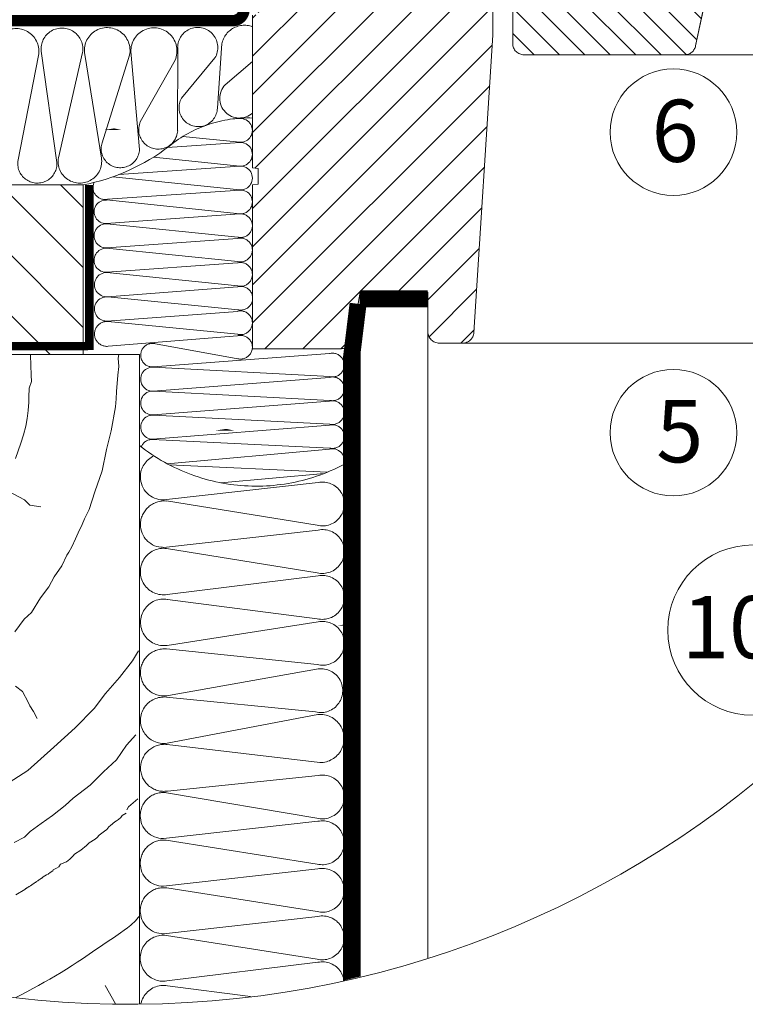
# Model space of a CAD drawing. Units: millimetres. Extents: x -1094 to 2969, y 2110 to 5009.
# Drawn here: x -426 to -170, y 3174 to 3522 of the extents above; entities that cross this region are included whole.
import ezdxf
from ezdxf.xclip import XClip

# ---------------------------------------------------------------- set-up
doc = ezdxf.new("R2010")
doc.units = ezdxf.units.MM
doc.header["$LTSCALE"] = 30
doc.header["$XCLIPFRAME"] = 0
doc.linetypes.add('HIDDEN', pattern=[0.375, 0.25, -0.125])
for name, color, linetype, lineweight in [('CONSTRUCTION', 40, 'Continuous', 20), ('FAKRO ALL', 1, 'Continuous', 20), ('FAKRO TEXT', 80, 'Continuous', 9), ('FAKRO WINDOW', 7, 'Continuous', 20)]:
    doc.layers.add(name, color=color, linetype=linetype, lineweight=lineweight)
doc.styles.get("Standard").update_dxf_attribs({"font": 'ARIAL.TTF'})

# ---------------------------------------------------------------- blocks, each defined once
blk = doc.blocks.new('DREWNO3')
at = {"layer": 'CONSTRUCTION'}
for p, q in [((-19.3, 199.2), (-19.17, 195.67)), ((-3.76, 198.66), (-3.57, 200)), ((-3.63, 197.21), (-3.76, 198.66)), ((-3.85, 195.65), (-3.63, 197.21)), ((-19.17, 195.67), (-19.1, 194.53)), ((-4.04, 192.8), (-3.85, 195.65)), ((-19.5, 193.4), (-19.57, 191.8)), ((-19.1, 194.53), (-19.5, 193.4)), ((-19.57, 191.8), (-19.57, 190.87)), ((-4.11, 191.48), (-4.04, 192.8)), ((-19.57, 190.87), (-19.7, 189.4)), ((-4.99, 185.85), (-4.23, 190.06)), ((-4.23, 190.06), (-4.11, 191.48)), ((-19.7, 189.4), (-19.84, 188)), ((-20.1, 186.67), (-20.5, 185.14)), ((-19.84, 188), (-20.1, 186.67)), ((-20.5, 185.14), (-20.97, 183.67)), ((-5.82, 182.5), (-4.99, 185.85)), ((-20.97, 183.67), (-21.91, 180.91)), ((-6.61, 178.76), (-5.82, 182.5)), ((-28.98, 178.13), (-20.34, 173.65)), ((-7.88, 175.06), (-6.61, 178.76)), ((-8.88, 171.94), (-7.88, 175.06)), ((-20.34, 173.65), (-19.38, 172.69)), ((-19.38, 172.69), (-17.45, 172.37)), ((-9.7, 170.29), (-8.88, 171.94)), ((-10.83, 167.81), (-10.13, 169.25)), ((-10.13, 169.25), (-9.7, 170.29)), ((-11.3, 166.74), (-10.83, 167.81)), ((-11.99, 165.33), (-11.3, 166.74)), ((-13.73, 161.95), (-12.86, 163.84)), ((-12.86, 163.84), (-12.48, 164.36)), ((-12.48, 164.36), (-11.99, 165.33)), ((-15.06, 159.98), (-13.73, 161.95)), ((-16.04, 158.26), (-15.06, 159.98)), ((-17.51, 156.29), (-16.04, 158.26)), ((-19.12, 153.69), (-17.51, 156.29)), ((-20.42, 152.5), (-19.12, 153.69)), ((-22.07, 150.27), (-20.42, 152.5)), ((-0.2, 146.92), (-1.24, 145.12)), ((-1.24, 145.12), (-3.53, 142.21)), ((-3.53, 142.21), (-6.02, 139.37)), ((-21.94, 140.69), (-20.66, 139.73)), ((-20.66, 139.73), (-19.7, 137.81)), ((-6.02, 139.37), (-8.03, 136.74)), ((-19.7, 137.81), (-19.38, 137.17)), ((-19.38, 137.17), (-18.74, 136.21)), ((-18.74, 136.21), (-18.09, 134.93)), ((-8.03, 136.74), (-11.36, 133.28)), ((-11.36, 133.28), (-15.12, 129.9)), ((-0.63, 132.08), (-2.3, 130.21)), ((-15.12, 129.9), (-19.73, 125.75)), ((-2.3, 130.21), (-4.07, 127.65)), ((-4.07, 127.65), (-6.34, 125.49)), ((-19.73, 125.75), (-23.87, 123.08)), ((-6.34, 125.49), (-8.7, 123.13)), ((-8.7, 123.13), (-11.73, 120.84)), ((-11.73, 120.84), (-13.14, 119.53)), ((-0.3, 120.72), (-1.12, 120.01)), ((-13.14, 119.53), (-15.39, 117.76)), ((-1.93, 119.3), (-2.21, 118.76)), ((-1.12, 120.01), (-1.93, 119.3)), ((-15.39, 117.76), (-17.37, 116.39)), ((-4.09, 116.85), (-4.33, 116.66)), ((-3.7, 117.05), (-4.09, 116.85)), ((-3.28, 117.44), (-3.7, 117.05)), ((-3.04, 117.79), (-3.28, 117.44)), ((-2.34, 118.21), (-3.04, 117.79)), ((-19.31, 114.95), (-20.35, 113.96)), ((-17.37, 116.39), (-19.31, 114.95)), ((-6.19, 114.99), (-7.12, 114.33)), ((-5.76, 115.3), (-6.19, 114.99)), ((-5.41, 115.77), (-5.76, 115.3)), ((-5.14, 116.04), (-5.41, 115.77)), ((-4.33, 116.66), (-5.14, 116.04)), ((-20.35, 113.96), (-22.14, 113.01)), ((-7.82, 113.59), (-8.87, 112.93)), ((-7.47, 113.9), (-7.82, 113.59)), ((-7.12, 114.33), (-7.47, 113.9)), ((-10.36, 111.64), (-11.49, 110.94)), ((-9.39, 112.5), (-10.36, 111.64)), ((-8.87, 112.93), (-9.39, 112.5)), ((-12.34, 110.05), (-12.92, 109.62)), ((-11.72, 110.63), (-12.34, 110.05)), ((-11.49, 110.94), (-11.72, 110.63)), ((-15.29, 108.15), (-15.34, 107.97)), ((-14.66, 108.47), (-15.29, 108.15)), ((-14.28, 108.73), (-14.66, 108.47)), ((-13.97, 109.16), (-14.28, 108.73)), ((-12.92, 109.62), (-13.97, 109.16)), ((-17.96, 106.25), (-18, 106.22)), ((-17.85, 106.33), (-17.96, 106.25)), ((-17.71, 106.41), (-17.85, 106.33)), ((-17.57, 106.5), (-17.71, 106.41)), ((-17.49, 106.56), (-17.57, 106.5)), ((-17.39, 106.63), (-17.49, 106.56)), ((-17.32, 106.68), (-17.39, 106.63)), ((-17.26, 106.71), (-17.32, 106.68)), ((-17.21, 106.77), (-17.26, 106.71)), ((-17.15, 106.82), (-17.21, 106.77)), ((-17.03, 106.92), (-17.15, 106.82)), ((-16.42, 107.29), (-17.03, 106.92)), ((-16.17, 107.42), (-16.42, 107.29)), ((-16.07, 107.49), (-16.17, 107.42)), ((-15.78, 107.68), (-16.07, 107.49)), ((-15.34, 107.97), (-15.78, 107.68)), ((-20.27, 104.72), (-21.89, 103.76)), ((-20.21, 104.76), (-20.27, 104.72)), ((-20.15, 104.79), (-20.21, 104.76)), ((-20.09, 104.85), (-20.15, 104.79)), ((-20.04, 104.88), (-20.09, 104.85)), ((-19.98, 104.91), (-20.04, 104.88)), ((-19.9, 104.97), (-19.98, 104.91)), ((-19.86, 104.99), (-19.9, 104.97)), ((-19.81, 105.02), (-19.86, 104.99)), ((-19.78, 105.04), (-19.81, 105.02)), ((-19.69, 105.11), (-19.78, 105.04)), ((-19.63, 105.14), (-19.69, 105.11)), ((-19.59, 105.18), (-19.63, 105.14)), ((-19.52, 105.21), (-19.59, 105.18)), ((-19.39, 105.3), (-19.52, 105.21)), ((-19.29, 105.37), (-19.39, 105.3)), ((-19.21, 105.43), (-19.29, 105.37)), ((-19.12, 105.49), (-19.21, 105.43)), ((-19.03, 105.54), (-19.12, 105.49)), ((-18.96, 105.59), (-19.03, 105.54)), ((-18.81, 105.68), (-18.96, 105.59)), ((-18.76, 105.72), (-18.81, 105.68)), ((-18.64, 105.8), (-18.76, 105.72)), ((-18.57, 105.85), (-18.64, 105.8)), ((-18.49, 105.9), (-18.57, 105.85)), ((-18.41, 105.96), (-18.49, 105.9)), ((-18.35, 105.99), (-18.41, 105.96)), ((-18.28, 106.04), (-18.35, 105.99)), ((-18.23, 106.07), (-18.28, 106.04)), ((-18.19, 106.1), (-18.23, 106.07)), ((-18.09, 106.17), (-18.19, 106.1)), ((-18, 106.22), (-18.09, 106.17)), ((-6.04, 87.7), (0, 76.98))]:
    blk.add_line(p, q, dxfattribs=at)
blk.add_open_spline([(-80, 71.7), (-68.46, 72.57), (-50.67, 73.9), (-28.18, 82.22), (-14.43, 89.3), (-5.52, 95.64), (-1.15, 98.46), (0, 100)], degree=3, knots=[0, 0, 0, 0, 34.476661, 53.1133, 71.62057, 80.428134, 86.427637, 86.427637, 86.427637, 86.427637], dxfattribs=at)
blk = doc.blocks.new('A$C65315BC8')
at = {"layer": 'CONSTRUCTION'}
h = blk.add_hatch(dxfattribs=at)
h.set_pattern_fill('ANSI31', color=256, scale=60, angle=90, style=0)
h.set_pattern_definition([(45, (2237.326, -1062.6634), (5.3033, -5.3033), [])])
h.paths.add_polyline_path([(74.54, 266.13), (134.59, 266.13), (134.59, 296.12), (74.54, 296.12)])
for p, q in [((13.57, 277.13), (13.57, 4.13)), ((25.57, 277.13), (25.57, 4.13)), ((304.58, 266.13), (64.57, 266.13)), ((32.99, 243.48), (60.32, 240.42)), ((59.79, 240.21), (33.15, 235.91)), ((32.99, 235.07), (60.32, 232.01)), ((59.77, 231.8), (33.15, 227.5)), ((32.99, 226.95), (59.69, 223.65)), ((59.59, 222.8), (33.15, 219.38)), ((32.99, 218.83), (59.68, 214.67)), ((59.79, 214.03), (33.15, 211.26)), ((33.28, 210.47), (59.45, 205.81)), ((59.79, 205.52), (33.44, 202.91)), ((33.01, 202.46), (59.7, 197.37)), ((59.68, 197.14), (32.66, 193.93)), ((32.66, 193.93), (32.66, 193.93)), ((32.97, 191.67), (59.61, 188.91)), ((59.78, 188.6), (33.22, 184.1)), ((33.01, 183.55), (60.34, 180.49)), ((59.83, 180.22), (33.17, 175.99)), ((33.01, 175.14), (60.34, 172.08)), ((59.71, 171.76), (33.17, 167.57)), ((33.01, 166.73), (60.34, 163.67)), ((59.77, 163.36), (33.17, 159.16)), ((33.01, 158.61), (59.71, 155.31)), ((59.61, 154.47), (33.17, 151.04))]:
    blk.add_line(p, q, dxfattribs=at)
at = {"layer": 'CONSTRUCTION', "linetype": 'HIDDEN', "const_width": 1.5}
for points in [[(73.43, 266.91), (73.43, 296.12)], [(304.58, 267.6), (73.7, 267.6)]]:
    blk.add_lwpolyline(points, dxfattribs=at)
at = {"layer": 'CONSTRUCTION'}
for points in [[(74.54, 266.13), (134.59, 266.13), (134.59, 296.12), (74.54, 296.12)], [(144.57, 66.13), (64.57, 66.13), (64.57, 266.13), (144.57, 266.13)]]:
    blk.add_lwpolyline(points, close=True, dxfattribs=at)
for centre, radius, start, end in [((60.37, 244.47), 4.05, 0, 66.4399), ((60.37, 244.47), 4.05, 269.3097, 0), ((32.22, 239.68), 3.88, 78.5507, 283.861), ((60.15, 235.95), 4.27, 1.4853, 94.8588), ((32.22, 231.27), 3.88, 78.5507, 283.861), ((60.37, 236.06), 4.05, 269.3097, 0), ((60.3, 227.72), 4.12, 261.4261, 97.3954), ((32.22, 223.15), 3.88, 78.5507, 283.861), ((60.27, 218.75), 4.12, 261.7733, 99.5742), ((32.22, 215.03), 3.88, 78.5507, 283.861), ((60.18, 209.82), 4.23, 0.5452, 95.1848), ((32.51, 206.67), 3.88, 78.5507, 283.861), ((60.23, 209.91), 4.18, 259.2819, 359.2889), ((60.2, 201.25), 4.29, 35.2449, 95.4473), ((32.66, 198.2), 4.27, 85.381, 270), ((60.29, 201.44), 4.11, 261.7209, 33.803), ((60.12, 192.9), 4.27, 1.4449, 95.9705), ((32.24, 187.86), 3.88, 79.2363, 284.5466), ((60.25, 192.99), 4.14, 261.1055, 0.2027), ((60.37, 184.57), 4.07, 359.6364, 98.397), ((32.24, 179.75), 3.88, 78.5507, 283.861), ((60.39, 184.55), 4.05, 269.3097, 0), ((60.27, 176.07), 4.17, 0.8411, 96.096), ((60.39, 176.13), 4.05, 269.3097, 0), ((32.24, 171.34), 3.88, 78.5507, 283.861), ((60.33, 167.69), 4.11, 0.4268, 98.6573), ((60.39, 167.72), 4.05, 269.3097, 0), ((32.24, 162.93), 3.88, 78.5507, 283.861), ((60.37, 159.33), 4.07, 260.6815, 98.4621), ((32.24, 154.81), 3.88, 78.5507, 283.861), ((60.29, 150.41), 4.12, 261.7733, 99.5742)]:
    blk.add_arc(centre, radius, start, end, dxfattribs=at)
at = {"layer": 'FAKRO ALL'}
for p, q in [((50.06, 320.31), (50.79, 309.68)), ((57.82, 305.7), (57.81, 320.41)), ((64.57, 302.4), (66.1, 319.69)), ((66.33, 319.06), (71.18, 303.59)), ((71.29, 300.87), (74.26, 319.19)), ((74.64, 319.53), (78.91, 300.93)), ((79.17, 300.1), (81.95, 319.77)), ((82.43, 319.03), (86.09, 300.28)), ((49.44, 313.82), (44.57, 317.93)), ((51.22, 318.6), (57.12, 311.49)), ((58.27, 318.21), (64.44, 307.26)), ((48.58, 307.72), (46.81, 307.84)), ((59.61, 302.74), (46.81, 303.62)), ((46.83, 303.66), (56.89, 304.69)), ((46.83, 299.43), (62.12, 301.01)), ((68.2, 297.95), (46.81, 299.42)), ((46.83, 295.24), (69.27, 297.55)), ((70.21, 293.6), (46.81, 295.21)), ((46.83, 291.02), (70.4, 293.45)), ((70.44, 289.29), (46.87, 290.99)), ((70.33, 289.23), (47.18, 286.88)), ((70.36, 284.97), (47.26, 286.63)), ((70.4, 284.92), (47.18, 282.56)), ((47.26, 282.31), (70.3, 280.66)), ((70.32, 280.62), (47.18, 278.24)), ((70.23, 276.35), (47.21, 278.09)), ((70.16, 276.3), (47.14, 274.03)), ((47.26, 273.75), (70.26, 272.03)), ((70.15, 271.96), (47.18, 269.69)), ((70.1, 267.57), (47.26, 269.43)), ((61.71, 268), (47.18, 265.37)), ((62.13, 263.92), (31, 266.27)), ((62.19, 263.88), (30.92, 262.21)), ((62.15, 259.65), (31, 262.07)), ((62.17, 259.63), (30.92, 258)), ((62.15, 255.42), (31, 257.86)), ((62.13, 255.39), (30.92, 253.79)), ((62.25, 251.14), (31, 253.63)), ((62.29, 251.09), (30.92, 249.56)), ((59.65, 246.8), (31, 249.38)), ((59.33, 246.63), (31.34, 245.31)), ((50.21, 243.44), (31.92, 245.08))]:
    blk.add_line(p, q, dxfattribs=at)
at = {"layer": 'FAKRO ALL', "linetype": 'HIDDEN'}
blk.add_lwpolyline([(45.99, 397.06, 2, 2, 0), (46.08, 327.17, 2, 2, 0.413827), (48.08, 325.17, 2, 2, 0), (117.67, 325.17, 2, 2, 0), (129.91, 317.27, 2, 2, 0), (136.27, 296.54, 2, 2, 0), (136.27, 270.51, 2, 2, 0), (283.14, 270.64, 0, 0, 0)], format="xyseb", dxfattribs=at)
at = {"layer": 'FAKRO ALL', "linetype": 'Continuous', "const_width": 3}
blk.add_lwpolyline([(13.6, 275.95), (25.58, 275.98)], dxfattribs=at)
at = {"layer": 'FAKRO ALL', "linetype": 'HIDDEN', "const_width": 3}
blk.add_lwpolyline([(25.92, 275.08), (27.06, 265.76), (27.06, 19.7, 0.414214), (29.06, 17.7), (93.63, 17.7), (96.97, 14.6), (115.3, 14.6)], format="xyb", dxfattribs=at)
at = {"layer": 'FAKRO ALL'}
for centre, radius, start, end in [((45.99, 320.28), 4.08, 0.4695, 110.4248), ((54.27, 320.42), 3.55, 359.7919, 210.8985), ((62.02, 319.82), 4.08, 358.203, 203.2715), ((70.28, 319.9), 4.04, 349.8862, 191.8818), ((78.28, 320.17), 3.69, 353.8019, 189.9806), ((86.39, 319.75), 4.03, 351.8185, 190.3994), ((46.89, 311.44), 3.49, 228.3552, 43.0771), ((54.18, 309.81), 3.39, 182.2894, 29.6501), ((45.36, 286), 21.96, 50.7007, 92.0833), ((46.71, 305.75), 2.1, 87.1935, 273.2687), ((61.26, 305.9), 3.45, 183.3744, 23.226), ((46.71, 301.53), 2.1, 87.1935, 273.2687), ((67.96, 302.54), 3.39, 182.3897, 17.9636), ((81.42, 331.78), 36.32, 232.4294, 259.0874), ((75.11, 300.3), 3.86, 171.3712, 9.4867), ((82.63, 299.91), 3.47, 176.8842, 6.0324), ((46.71, 297.33), 2.1, 87.1935, 273.2687), ((70.69, 295.64), 2.1, 256.9307, 25.9419), ((46.71, 293.11), 2.1, 87.1935, 273.2687), ((70.51, 291.37), 2.08, 268.0313, 93.1331), ((46.7, 288.91), 2.09, 85.2635, 283.4201), ((70.46, 287.1), 2.13, 267.4345, 93.4496), ((46.71, 284.61), 2.1, 74.876, 283.0693), ((70.46, 282.79), 2.13, 265.7703, 91.481), ((46.71, 280.28), 2.1, 74.876, 283.0693), ((70.39, 278.48), 2.14, 265.8179, 91.867), ((46.66, 276.07), 2.1, 74.876, 283.0693), ((70.39, 274.17), 2.14, 266.7784, 95.9114), ((46.71, 271.73), 2.1, 74.876, 283.0693), ((70.33, 269.76), 2.2, 264.0347, 94.6345), ((46.71, 267.41), 2.1, 74.876, 283.0693), ((62.28, 266), 2.08, 265.8635, 105.6733), ((30.45, 264.25), 2.1, 74.876, 283.0693), ((62.24, 261.76), 2.12, 267.5635, 91.5058), ((30.45, 260.05), 2.1, 74.876, 283.0693), ((62.25, 257.53), 2.11, 267.1565, 92.2871), ((30.45, 255.84), 2.1, 74.876, 283.0693), ((62.23, 253.27), 2.13, 270.4747, 92.7661), ((30.45, 251.6), 2.1, 74.876, 283.0693), ((62.37, 249.09), 2, 20.4106, 92.2825), ((43.92, 276.02), 33.19, 236.4384, 308.4706), ((30.45, 247.36), 2.1, 74.876, 199.6829)]:
    blk.add_arc(centre, radius, start, end, dxfattribs=at)
at = {"layer": 'CONSTRUCTION'}
ref = blk.add_blockref('DREWNO3', (64.57, 66.79), dxfattribs=dict(at, xscale=-1))
XClip(ref).set_block_clipping_path([(-80, -0.6580830629), (0, 199.3419169371)])
blk = doc.blocks.new('A$C7A101AF6')
at = {"layer": 'FAKRO WINDOW', "ltscale": 25.4}
h = blk.add_hatch(dxfattribs=at)
h.set_pattern_fill('ANSI31', color=256, angle=90, style=0)
h.set_pattern_definition([(135, (-286.9488, -1986.6773), (-2.245064, -2.245064), [])])
h.paths.add_polyline_path([(60.86, 131), (61.86, 132), (63.56, 132), (77.56, 132, -0.414214), (78.56, 131), (78.56, 108.74), (78.56, 107), (82.08, 107), (82.08, 107), (83.56, 107), (83.56, 105.5), (83.56, 103), (87.56, 103), (87.56, 105.19), (87.56, 107), (91.8, 107), (91.8, 107), (94.56, 107, -0.414214), (95.56, 106), (95.56, 103.75), (84.9, 53.58, -0.354119), (82.94, 52), (54.56, 52, -0.414214), (52.56, 54), (52.56, 62.51, -0.221695), (53.28, 64.04), (56.38, 66.65, 0.221695), (56.56, 67.03), (56.56, 67.5, -0.414214), (57.06, 68), (63.06, 68), (63.06, 71), (57.06, 71, -0.413911), (56.56, 71.5), (56.56, 71.95, 0.229715), (56.38, 72.35), (53.28, 74.96, -0.221695), (52.56, 76.49), (52.56, 80.5), (53.06, 81), (59.73, 81, 0.086603), (59.88, 81), (60.86, 81)])
h = blk.add_hatch(dxfattribs=at)
h.set_pattern_fill('ANSI31', color=256, scale=1.5, style=0)
h.set_pattern_definition([(45, (-324.073, -189.0907), (-3.367596, 3.367596), [])])
h.paths.add_polyline_path([(7.56, 61.9), (6.56, 62), (6.56, 89), (7.56, 89.1), (7.56, 91.9), (6.56, 92), (6.56, 130), (47.06, 130), (49.06, 128), (49.06, 85.5, -0.414214), (48.06, 84.5), (41.56, 84.5), (41.56, 80.5), (48.56, 80.5), (49.06, 80), (49.06, 55.5), (45.68, 2.87, -0.395552), (43.69, 1), (39.56, 1, -0.414214), (37.56, 3), (37.56, 10), (25.56, 10), (24.09, 1.65, -0.363959), (22.12, 0), (6.56, 0), (6.56, 29), (7.56, 29.1), (7.56, 31.9), (6.56, 32), (6.56, 59), (7.56, 59.1)])
at = {"layer": 'FAKRO WINDOW'}
for p, q in [((95.56, 103.75), (84.9, 53.58)), ((84.9, 53.58), (95.56, 103.75)), ((84.9, 53.58), (95.56, 103.75)), ((347.42, 52), (68.75, 52)), ((41.63, 1), (347.42, 1))]:
    blk.add_line(p, q, dxfattribs=at)
at = {"layer": 'FAKRO WINDOW', "ltscale": 25.4}
for points in [[(52.56, 62.51), (52.56, 54, 0.414214), (54.56, 52), (82.94, 52, 0.354119), (84.9, 53.58), (95.56, 103.75)], [(49.06, 80), (49.06, 55.5), (45.68, 2.87, -0.395552), (43.69, 1), (39.56, 1, -0.414214), (37.56, 3), (37.56, 10), (25.56, 10), (24.09, 1.65, -0.363959), (22.12, 0), (6.56, 0), (6.56, 29), (7.56, 29.1), (7.56, 31.9), (6.56, 32), (6.56, 59)]]:
    blk.add_lwpolyline(points, format="xyb", dxfattribs=at)
blk = doc.blocks.new('A$C4FD52247')
at = {"layer": 'FAKRO TEXT'}
for points in [[(345.25, 309.88, 0, 8, 0), (366.06, 309.25, 0, 0, 0), (520.65, 309.25, 0, 0, 0)], [(384.89, 203.58, 0, 8, 0), (405.7, 202.95, 0, 0, 0), (520.65, 202.95, 0, 0, 0)], [(428.01, 134.57, 0, 8, 0), (448.83, 133.94, 0, 0, 0), (541.09, 133.94, 0, 0, 0)]]:
    blk.add_lwpolyline(points, format="xyseb", dxfattribs=at)
for centre, radius in [((543.02, 308.52), 22.38), ((543.02, 202.22), 22.38), ((571.17, 132.38), 30.13)]:
    blk.add_circle(centre, radius, dxfattribs=at)
blk.add_arc((350.65, 350.65), 350.65, 92.1186, 85.9301, dxfattribs=at)
ref = blk.add_blockref('A$C65315BC8', (483.34, -302.36), dxfattribs=dict(xscale=-2, yscale=2, zscale=2))
XClip(ref).set_block_clipping_path([(72.8237994783, 501.7157100778), (84.6356981584, 500.8785974735), (96.3641502697, 499.2460782498), (107.9556553319, 496.8255993026), (119.3573375623, 493.628201883), (130.5171870735, 489.6684712318), (141.3842971215, 484.9644700472), (151.9090963224, 479.5376560902), (162.0435747761, 473.4127843028), (171.7415030692, 466.6177938861), (180.9586431543, 459.1836808527), (189.6529501464, 451.1443566355), (197.7847641147, 442.5364933973), (205.3169909954, 433.3993567473), (212.2152717996, 423.7746266271), (218.4481393455, 413.7062071832), (223.9871617989, 403.2400264948), (228.8070723676, 392.4238270675), (232.8858845589, 381.3069480518), (236.2049924722, 369.9401001773), (238.7492556727, 358.3751344312), (240.5070682552, 346.6648055346), (241.4704117857, 334.8625312969), (241.6348918788, 323.0221489449), (240.9997582424, 311.1976695396), (239.5679081006, 299.4430315991), (237.3458729777, 287.8118550526), (234.3437889041, 276.3571966485), (230.5753501795, 265.1313079299), (226.0577469054, 254.1853968852), (220.8115865704, 243.5693943569), (214.8608000474, 233.3317262777), (208.2325324306, 223.5190927707), (200.9570192102, 214.1762551225), (193.0674483507, 205.3458315996), (184.5998089002, 197.0681030416), (175.5927268234, 189.3808291162), (166.0872888052, 182.3190760744), (156.1268548298, 175.9150567926), (145.7568603898, 170.1979838303), (135.0246092279, 165.1939361745), (123.9790575565, 160.9257402774), (112.6705907386, 157.4128659317), (101.1507934503, 154.6713374567), (89.4722143725, 152.7136606026), (77.6881264846, 151.5487655035), (65.8522840548, 151.1819659422), (54.0186774346, 151.6149351108), (42.2412867768, 152.8456979782), (30.5738357995, 154.8686402992), (19.0695467202, 157.6745342248), (7.7808974775, 161.2505803957), (-3.2406176522, 165.5804663281), (-13.9447229509, 170.644440824), (-24.2825905965, 176.4194040693), (-34.2070633957, 182.8790130048), (-43.6728698963, 189.9938014932), (-52.6368308971, 197.7313147318), (-61.0580564143, 206.056257298), (-68.8981322049, 214.930654153), (-76.1212949972, 224.3140238685), (-82.6945956285, 234.1635632867), (-88.5880493458, 244.4343427715), (-93.7747725841, 255.0795111586), (-98.2311055987, 266.0505094726), (-101.9367203911, 277.2972924327), (-104.8747134375, 288.7685567397), (-107.0316827955, 300.4119751007), (-108.3977892386, 312.1744349254), (-108.9668011389, 324.0022806041), (-108.736122893, 335.8415582632), (-107.7068067622, 347.6382618809), (-105.8835480727, 359.3385796413), (-103.274663797, 370.8891394016), (-99.8920546157, 382.2372521552), (-95.751150631, 393.3311523771), (-90.8708409811, 404.1202341574), (-85.2733876751, 414.5552820456), (-78.9843240432, 424.5886955512), (-72.0323382636, 434.1747062784), (-64.4491424986, 443.2695867027), (-56.2693282365, 451.8318496384), (-47.5302084993, 459.8224374866), (-38.2716476354, 467.2049004003), (-28.5358794748, 473.9455625535), (-18.3673146751, 480.0136757574), (-7.812338138, 485.3815597207), (3.0809025798, 490.0247283163), (14.2627168964, 493.922001277), (25.6820978735, 497.0556008114), (37.286954889, 499.4112326991), (49.024351254, 500.9781514951), (53.8988593903, 501.3934122753)])
at = {"layer": 'FAKRO WINDOW'}
ref = blk.add_blockref('A$C7A101AF6', (381.08, 231.9), dxfattribs=dict(at, xscale=2, yscale=2, zscale=2))
XClip(ref).set_block_clipping_path([(-21.6948136712, 234.5834608849), (-33.5067123513, 233.7463482807), (-45.2351644626, 232.1138290569), (-56.8266695248, 229.6933501097), (-68.2283517552, 226.4959526901), (-79.3882012664, 222.5362220389), (-90.2553113145, 217.8322208543), (-100.7801105153, 212.4054068973), (-110.9145889691, 206.2805351099), (-120.6125172622, 199.4855446932), (-129.8296573473, 192.0514316598), (-138.5239643393, 184.0121074426), (-146.6557783076, 175.4042442044), (-154.1880051883, 166.2671075545), (-161.0862859925, 156.6423774342), (-167.3191535384, 146.5739579904), (-172.8581759918, 136.107777302), (-177.6780865606, 125.2915778747), (-181.7568987518, 114.1746988589), (-185.0760066652, 102.8078509845), (-187.6202698656, 91.2428852384), (-189.3780824481, 79.5325563418), (-190.3414259787, 67.730282104), (-190.5059060718, 55.889899752), (-189.8707724353, 44.0654203468), (-188.4389222935, 32.3107824062), (-186.2168871707, 20.6796058598), (-183.214803097, 9.2249474556), (-179.4463643725, -2.0009412629), (-174.9287610983, -12.9468523077), (-169.6826007633, -23.562854836), (-163.7318142403, -33.8005229152), (-157.1035466235, -43.6131564221), (-149.8280334032, -52.9559940704), (-141.9384625436, -61.7864175933), (-133.4708230931, -70.0641461512), (-124.4637410164, -77.7514200766), (-114.9583029982, -84.8131731184), (-104.9978690227, -91.2171924003), (-94.6278745827, -96.9342653626), (-83.8956234209, -101.9383130184), (-72.8500717495, -106.2065089154), (-61.5416049315, -109.7193832612), (-50.0218076433, -112.4609117362), (-38.3432285654, -114.4185885903), (-26.5591406775, -115.5834836894), (-14.7232982477, -115.9502832506), (-2.8896916276, -115.517314082), (8.8876990302, -114.2865512147), (20.5551500075, -112.2636088937), (32.0594390868, -109.4577149681), (43.3480883295, -105.8816687971), (54.3696034593, -101.5517828648), (65.073708758, -96.4878083688), (75.4115764036, -90.7128451236), (85.3360492028, -84.2532361881), (94.8018557034, -77.1384476997), (103.7658167042, -69.4009344611), (112.1870422214, -61.0759918949), (120.0271180119, -52.2015950399), (127.2502808043, -42.8182253244), (133.8235814356, -32.9686859061), (139.7170351529, -22.6979064214), (144.9037583912, -12.0527380343), (149.3600914058, -1.0817397203), (153.0657061982, 10.1650432398), (156.0036992446, 21.6363075468), (158.1606686026, 33.2797259079), (159.5267750457, 45.0421857326), (160.095786946, 56.8700314113), (159.8651087001, 68.7093090704), (158.8357925693, 80.5060126881), (157.0125338797, 92.2063304484), (154.4036496041, 103.7568902088), (151.0210404228, 115.1050029624), (146.8801364381, 126.1989031842), (141.9998267881, 136.9879849645), (136.4023734821, 147.4230328527), (130.1133098503, 157.4564463584), (123.1613240706, 167.0424570856), (115.5781283056, 176.1373375098), (107.3983140436, 184.6996004455), (98.6591943064, 192.6901882938), (89.4006334425, 200.0726512074), (79.6648652819, 206.8133133607), (69.4963004821, 212.8814265646), (58.941323945, 218.2493105279), (48.0480832273, 222.8924791234), (36.8662689107, 226.7897520841), (25.4468879336, 229.9233516185), (13.842030918, 232.2789835062), (2.1046345531, 233.8459023023), (-2.7698735832, 234.2611630825)])
at = {"layer": 'FAKRO TEXT', "char_height": 22, "width": 30.2654, "attachment_point": 1}
for s, insert in [('{\\fVerdana|b0|i0|c238|p34;6}', (535.31, 320.02)), ('{\\fVerdana|b0|i0|c238|p34;5}', (536.94, 213.73)), ('{\\fVerdana|b0|i0|c238|p34;109}', (546.03, 144.43))]:
    blk.add_mtext(s, dxfattribs=dict(at, insert=insert))

msp = doc.modelspace()

# ---------------------------------------------------------------- block references
at = {"layer": 'FAKRO WINDOW'}
msp.add_blockref('A$C4FD52247', (-738, 3173.91), dxfattribs=at)

doc.saveas('drawing.dxf')
